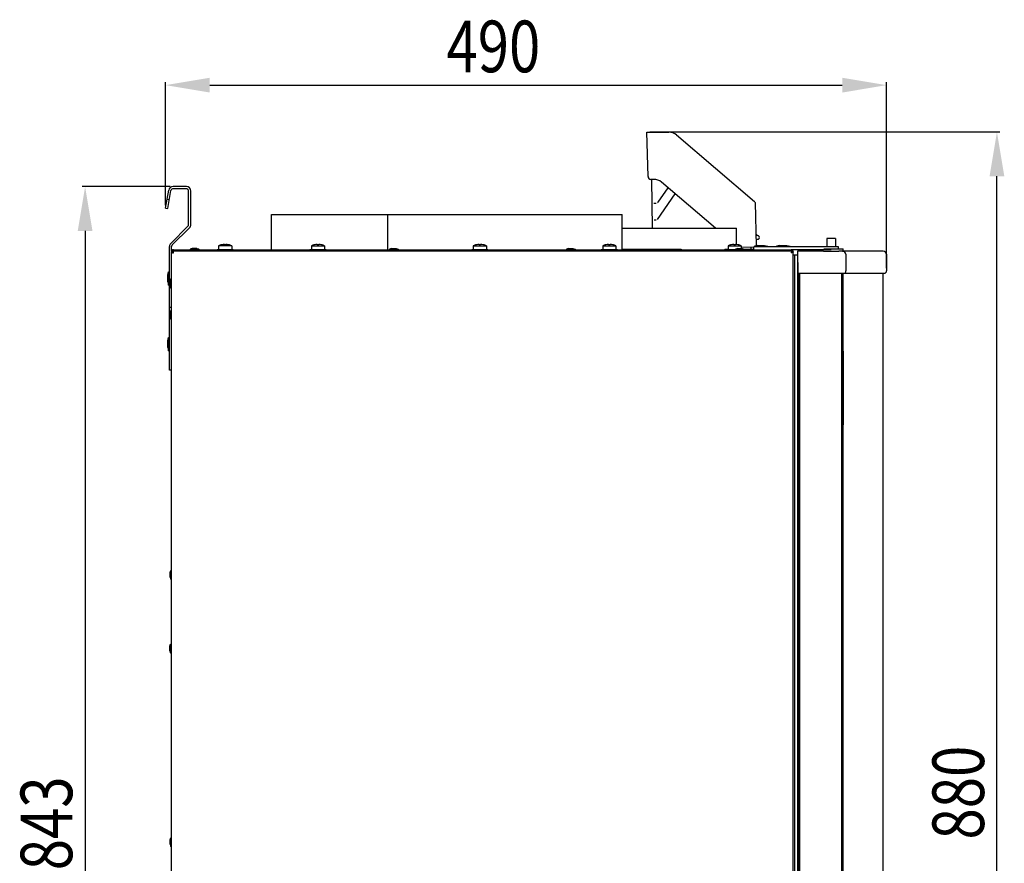
# Model space of a CAD drawing. Extents: x -1331 to 1042, y -983 to 1514.
# Drawn here: x -175 to 493, y 942 to 1514 of the extents above; entities that cross this region are included whole.
import ezdxf

# ---------------------------------------------------------------- set-up
doc = ezdxf.new("R2010")
doc.units = 0
doc.header["$LTSCALE"] = 23.1
doc.header["$PDMODE"] = 3
doc.header["$PDSIZE"] = 0.3125
doc.layers.get('0').update_dxf_attribs({"linetype": 'CONTINUOUS'})
doc.layers.get('DEFPOINTS').update_dxf_attribs({"linetype": 'CONTINUOUS'})
for name, color, linetype in [('3_ALL_AXIS', 7, 'CONTINUOUS'), ('5', 7, 'CONTINUOUS'), ('7_ALL_FEATURES', 7, 'CONTINUOUS'), ('AXES', 7, 'CONTINUOUS'), ('SURFACES', 7, 'CONTINUOUS')]:
    doc.layers.add(name, color=color, linetype=linetype)
doc.styles.get("Standard").update_dxf_attribs({"font": 'txt', "width": 0.8})
doc.dimstyles.new('DIMSTYLE_1', dxfattribs={"dimtxt": 35, "dimasz": 30, "dimexe": 2, "dimexo": 2, "dimgap": 8.75, "dimtad": 1, "dimcen": 0.09, "dimazin": 3, "dimtp": 0.8, "dimtm": 0.8, "dimtfac": 1, "dimtofl": 0, "dimtmove": 0, "dimatfit": 3})
doc.dimstyles.new('DIMSTYLE_3', dxfattribs={"dimtxt": 35, "dimasz": 30, "dimexe": 2, "dimexo": 2, "dimgap": 8.75, "dimtad": 1, "dimcen": 0.09, "dimazin": 3, "dimtp": 0.8, "dimtm": 0.8, "dimtfac": 1, "dimtofl": 0, "dimtmove": 0, "dimatfit": 3})

# ---------------------------------------------------------------- blocks, each defined once
blk = doc.blocks.new('_FILLED')
at = {"color": 0, "linetype": 'BYBLOCK'}
blk.add_solid([(0, 0), (-1, 0.167), (-1, -0.167)], dxfattribs=at)
blk = doc.blocks.new('*D4')
at = {"color": 0, "linetype": 'CONTINUOUS'}
for p, q in [((-73.16, 1401.11), (-132.85, 1401.11)), ((-130.85, 1371.11), (-130.85, 588.84)), ((-73.68, 558.84), (-132.85, 558.84))]:
    blk.add_line(p, q, dxfattribs=at)
at = {"layer": 'DEFPOINTS', "color": 0}
for p in [(-71.16, 1401.11), (-130.85, 558.84), (-71.68, 558.84)]:
    blk.add_point(p, dxfattribs=at)
at = {"color": 0, "xscale": 30, "yscale": 30, "zscale": 30}
for p, rotation in [((-130.85, 1401.11), 90), ((-130.85, 558.84), 270)]:
    blk.add_blockref('_FILLED', p, dxfattribs=dict(at, rotation=rotation))
at = {"color": 0, "linetype": 'CONTINUOUS', "width": 0.8}
blk.add_text('843', height=35, rotation=90, dxfattribs=at).set_placement((-139.6, 937.64))
blk = doc.blocks.new('*D6')
at = {"color": 0, "linetype": 'CONTINUOUS'}
for p, q in [((-76.27, 1388.44), (-76.27, 1471.88)), ((-46.27, 1469.88), (382.74, 1469.88)), ((412.74, 1345.9), (412.74, 1471.88))]:
    blk.add_line(p, q, dxfattribs=at)
at = {"layer": 'DEFPOINTS', "color": 0}
for p in [(412.74, 1469.88), (-76.27, 1386.44), (412.74, 1343.9)]:
    blk.add_point(p, dxfattribs=at)
at = {"color": 0, "xscale": 30, "yscale": 30, "zscale": 30, "rotation": 180}
blk.add_blockref('_FILLED', (-76.27, 1469.88), dxfattribs=at)
at = {"color": 0, "xscale": 30, "yscale": 30, "zscale": 30}
blk.add_blockref('_FILLED', (412.74, 1469.88), dxfattribs=at)
at = {"color": 0, "linetype": 'CONTINUOUS', "width": 0.8}
blk.add_text('490', height=35, dxfattribs=at).set_placement((114.28, 1478.63))
blk = doc.blocks.new('*D7')
at = {"color": 0, "linetype": 'CONTINUOUS'}
for p, q in [((252.12, 1438.12), (489.63, 1438.12)), ((487.63, 588.34), (487.63, 1408.12)), ((416.77, 558.34), (489.63, 558.34))]:
    blk.add_line(p, q, dxfattribs=at)
at = {"layer": 'DEFPOINTS', "color": 0}
for p in [(250.12, 1438.12), (487.63, 1438.12), (414.77, 558.34)]:
    blk.add_point(p, dxfattribs=at)
at = {"color": 0, "xscale": 30, "yscale": 30, "zscale": 30}
for p, rotation in [((487.63, 1438.12), 90), ((487.63, 558.34), 270)]:
    blk.add_blockref('_FILLED', p, dxfattribs=dict(at, rotation=rotation))
at = {"color": 0, "linetype": 'CONTINUOUS', "width": 0.8}
blk.add_text('880', height=35, rotation=90, dxfattribs=at).set_placement((478.88, 958.48))

msp = doc.modelspace()

# ---------------------------------------------------------------- linework, layer by layer
at = {"color": 0, "linetype": 'CONTINUOUS'}
for p, q in [((-76.268, 1386.436), (-74.118, 1398.631)), ((-74.791, 1386.176), (-72.641, 1398.371)), ((-62.181, 1401.11), (-71.163, 1401.11)), ((-62.181, 1399.61), (-71.163, 1399.61)), ((-60.681, 1375.353), (-60.681, 1398.11)), ((-59.181, 1375.353), (-59.181, 1398.11)), ((-75.193, 1392.534), (-73.716, 1392.273)), ((-76.268, 1386.436), (-74.791, 1386.176)), ((-72.798, 1362.614), (-61.12, 1374.292)), ((-71.737, 1361.554), (-60.059, 1373.231)), ((372.224, 1362.886), (372.224, 1360.236)), ((372.306, 1362.886), (372.224, 1362.886)), ((372.306, 1365.886), (372.306, 1362.886)), ((378.141, 1365.886), (372.306, 1365.886)), ((378.141, 1365.886), (378.141, 1362.886)), ((378.224, 1362.886), (378.141, 1362.886)), ((378.224, 1362.886), (378.224, 1360.236)), ((-73.676, 1276.736), (-73.676, 1360.493)), ((-72.376, 1356.836), (-72.376, 559.536)), ((-71.676, 1356.836), (-72.376, 1356.836)), ((-72.176, 1357.536), (-72.176, 1360.493)), ((-71.676, 1356.836), (-71.676, 1357.536)), ((-71.676, 1357.536), (348.724, 1357.536)), ((-70.976, 1357.536), (-70.976, 1358.236)), ((-70.976, 1358.236), (348.024, 1358.236)), ((233.524, 1358.636), (233.524, 1358.236)), ((233.524, 1358.636), (273.524, 1358.636)), ((273.524, 1358.636), (273.524, 1358.236)), ((303.024, 1358.636), (303.024, 1358.236)), ((303.024, 1358.636), (305.224, 1358.636)), ((316.274, 1358.636), (322.724, 1358.636)), ((322.724, 1358.236), (322.724, 1360.236)), ((380.224, 1360.236), (322.724, 1360.236)), ((348.024, 1357.536), (348.024, 1358.236)), ((375.224, 1358.236), (348.024, 1358.236)), ((348.724, 1356.836), (348.724, 1357.536)), ((348.724, 1356.836), (349.424, 1356.836)), ((349.424, 559.536), (349.424, 1356.836)), ((352.424, 1357.386), (352.686, 1342.386)), ((370.082, 1357.386), (352.424, 1357.386)), ((380.224, 1358.886), (380.224, 1360.236)), ((382.943, 1357.386), (380.365, 1357.386)), ((410.443, 1357.386), (383.224, 1357.386)), ((352.524, 1354.586), (349.424, 1354.586)), ((350.524, 562.686), (350.524, 1354.586)), ((352.524, 565.615), (352.524, 1351.657)), ((385.143, 1355.205), (385.241, 1343.899)), ((412.643, 1355.205), (412.741, 1343.899)), ((352.686, 1342.386), (411.241, 1342.386)), ((383.224, 574.886), (383.224, 1342.386)), ((410.424, 574.886), (410.424, 1342.386)), ((-72.376, 1319.236), (-73.676, 1319.236)), ((383.424, 1289.636), (383.424, 1239.636)), ((-72.376, 1276.736), (-73.676, 1276.736))]:
    msp.add_line(p, q, dxfattribs=at)
for points in [[(-72.376, 1356.836), (-72.376, 1356.824), (-72.374, 1356.813), (-72.372, 1356.801), (-72.369, 1356.79), (-72.365, 1356.779), (-72.36, 1356.768), (-72.355, 1356.758), (-72.35, 1356.748), (-72.344, 1356.738), (-72.337, 1356.728), (-72.331, 1356.719), (-72.324, 1356.71), (-72.316, 1356.701), (-72.308, 1356.693), (-72.3, 1356.685), (-72.292, 1356.676), (-72.283, 1356.669), (-72.274, 1356.661), (-72.265, 1356.653), (-72.255, 1356.646), (-72.246, 1356.639), (-72.236, 1356.632), (-72.226, 1356.625), (-72.216, 1356.619), (-72.206, 1356.612), (-72.196, 1356.606), (-72.186, 1356.6), (-72.176, 1356.594), (-72.166, 1356.588), (-72.155, 1356.582), (-72.145, 1356.576), (-72.135, 1356.57)], [(-72.135, 1356.57), (-72.121, 1356.563), (-72.108, 1356.555), (-72.094, 1356.548), (-72.08, 1356.54), (-72.066, 1356.533), (-72.052, 1356.526), (-72.038, 1356.519), (-72.024, 1356.513), (-72.01, 1356.506), (-71.996, 1356.499), (-71.981, 1356.493), (-71.967, 1356.486), (-71.953, 1356.48), (-71.938, 1356.473), (-71.924, 1356.467), (-71.91, 1356.461), (-71.895, 1356.455), (-71.881, 1356.449), (-71.866, 1356.443), (-71.852, 1356.437), (-71.837, 1356.431), (-71.823, 1356.425), (-71.808, 1356.419), (-71.794, 1356.413), (-71.779, 1356.408), (-71.764, 1356.402), (-71.75, 1356.397), (-71.735, 1356.391), (-71.72, 1356.385), (-71.706, 1356.38), (-71.691, 1356.375), (-71.676, 1356.369)], [(-71.676, 1357.536), (-71.673, 1357.536), (-71.669, 1357.536), (-71.666, 1357.535), (-71.662, 1357.535), (-71.658, 1357.535), (-71.655, 1357.534), (-71.651, 1357.533), (-71.648, 1357.533), (-71.644, 1357.532), (-71.641, 1357.531), (-71.637, 1357.53), (-71.633, 1357.529), (-71.63, 1357.528), (-71.627, 1357.527), (-71.623, 1357.525), (-71.62, 1357.524), (-71.616, 1357.523), (-71.613, 1357.521), (-71.61, 1357.52), (-71.606, 1357.518), (-71.603, 1357.517), (-71.6, 1357.515), (-71.597, 1357.513), (-71.594, 1357.511)], [(-71.676, 1356.836), (-71.676, 1356.828), (-71.676, 1356.82), (-71.675, 1356.812), (-71.675, 1356.804), (-71.674, 1356.796), (-71.672, 1356.788), (-71.671, 1356.78), (-71.669, 1356.773), (-71.667, 1356.765), (-71.665, 1356.757), (-71.663, 1356.749), (-71.661, 1356.742), (-71.658, 1356.734), (-71.655, 1356.727), (-71.652, 1356.719), (-71.649, 1356.712), (-71.646, 1356.705), (-71.643, 1356.697), (-71.639, 1356.69), (-71.635, 1356.683), (-71.632, 1356.676), (-71.628, 1356.669), (-71.624, 1356.662), (-71.619, 1356.655), (-71.615, 1356.648), (-71.611, 1356.641), (-71.606, 1356.635), (-71.602, 1356.628), (-71.597, 1356.622), (-71.592, 1356.615), (-71.587, 1356.609), (-71.583, 1356.602)], [(-71.676, 1356.836), (-71.668, 1356.836), (-71.66, 1356.835), (-71.652, 1356.835), (-71.645, 1356.834), (-71.637, 1356.833), (-71.629, 1356.832), (-71.621, 1356.83), (-71.613, 1356.829), (-71.605, 1356.827), (-71.598, 1356.825), (-71.59, 1356.823), (-71.582, 1356.82), (-71.575, 1356.818), (-71.567, 1356.815), (-71.56, 1356.812), (-71.552, 1356.809), (-71.545, 1356.805), (-71.538, 1356.802), (-71.531, 1356.798), (-71.523, 1356.795), (-71.516, 1356.791), (-71.509, 1356.787), (-71.502, 1356.783), (-71.496, 1356.779), (-71.489, 1356.775), (-71.482, 1356.77), (-71.475, 1356.766), (-71.469, 1356.761), (-71.462, 1356.756), (-71.456, 1356.752), (-71.449, 1356.747), (-71.443, 1356.742)], [(-71.676, 1356.369), (-71.655, 1356.361), (-71.633, 1356.353), (-71.611, 1356.346), (-71.59, 1356.338), (-71.568, 1356.33), (-71.546, 1356.323), (-71.524, 1356.315), (-71.502, 1356.307), (-71.481, 1356.3), (-71.459, 1356.293), (-71.437, 1356.285), (-71.415, 1356.278), (-71.393, 1356.27), (-71.371, 1356.263), (-71.349, 1356.256), (-71.328, 1356.249), (-71.306, 1356.242), (-71.284, 1356.234), (-71.262, 1356.227), (-71.24, 1356.22), (-71.218, 1356.213), (-71.196, 1356.206), (-71.174, 1356.199), (-71.152, 1356.192), (-71.13, 1356.185), (-71.108, 1356.178), (-71.086, 1356.171), (-71.064, 1356.164), (-71.042, 1356.157), (-71.02, 1356.15), (-70.998, 1356.143), (-70.976, 1356.136)], [(-71.594, 1357.511), (-71.586, 1357.507), (-71.578, 1357.502), (-71.571, 1357.497), (-71.564, 1357.491), (-71.557, 1357.486), (-71.55, 1357.48), (-71.544, 1357.474), (-71.537, 1357.468), (-71.531, 1357.462), (-71.524, 1357.455), (-71.518, 1357.449), (-71.512, 1357.442), (-71.506, 1357.436), (-71.5, 1357.429), (-71.495, 1357.422), (-71.489, 1357.415), (-71.484, 1357.408), (-71.478, 1357.401), (-71.473, 1357.393), (-71.468, 1357.386), (-71.463, 1357.379), (-71.458, 1357.371), (-71.453, 1357.364), (-71.448, 1357.356), (-71.443, 1357.349), (-71.438, 1357.341), (-71.433, 1357.333), (-71.429, 1357.326), (-71.424, 1357.318), (-71.42, 1357.31), (-71.415, 1357.302), (-71.411, 1357.295)], [(-71.583, 1356.602), (-71.576, 1356.594), (-71.569, 1356.586), (-71.562, 1356.577), (-71.555, 1356.569), (-71.547, 1356.561), (-71.54, 1356.553), (-71.533, 1356.545), (-71.525, 1356.537), (-71.518, 1356.53), (-71.51, 1356.522), (-71.502, 1356.514), (-71.494, 1356.507), (-71.486, 1356.499), (-71.478, 1356.492), (-71.47, 1356.485), (-71.462, 1356.477), (-71.454, 1356.47), (-71.446, 1356.463), (-71.438, 1356.456), (-71.429, 1356.449), (-71.421, 1356.442), (-71.412, 1356.435), (-71.404, 1356.429), (-71.395, 1356.422), (-71.387, 1356.415), (-71.378, 1356.408), (-71.37, 1356.402), (-71.361, 1356.395), (-71.352, 1356.389), (-71.344, 1356.382), (-71.335, 1356.376), (-71.326, 1356.369)], [(-71.443, 1356.742), (-71.435, 1356.735), (-71.426, 1356.728), (-71.418, 1356.721), (-71.41, 1356.714), (-71.402, 1356.707), (-71.394, 1356.7), (-71.386, 1356.692), (-71.378, 1356.685), (-71.37, 1356.677), (-71.363, 1356.669), (-71.355, 1356.661), (-71.347, 1356.654), (-71.34, 1356.646), (-71.333, 1356.638), (-71.325, 1356.63), (-71.318, 1356.622), (-71.311, 1356.613), (-71.304, 1356.605), (-71.297, 1356.597), (-71.29, 1356.589), (-71.283, 1356.58), (-71.276, 1356.572), (-71.269, 1356.563), (-71.262, 1356.555), (-71.256, 1356.546), (-71.249, 1356.538), (-71.242, 1356.529), (-71.236, 1356.521), (-71.229, 1356.512), (-71.223, 1356.503), (-71.216, 1356.494), (-71.21, 1356.486)], [(-71.411, 1357.295), (-71.403, 1357.281), (-71.396, 1357.267), (-71.388, 1357.253), (-71.381, 1357.239), (-71.374, 1357.225), (-71.367, 1357.211), (-71.36, 1357.197), (-71.353, 1357.183), (-71.346, 1357.169), (-71.34, 1357.155), (-71.333, 1357.141), (-71.327, 1357.126), (-71.32, 1357.112), (-71.314, 1357.098), (-71.308, 1357.084), (-71.301, 1357.069), (-71.295, 1357.055), (-71.289, 1357.04), (-71.283, 1357.026), (-71.277, 1357.011), (-71.271, 1356.997), (-71.266, 1356.982), (-71.26, 1356.968), (-71.254, 1356.953), (-71.248, 1356.938), (-71.243, 1356.924), (-71.237, 1356.909), (-71.232, 1356.894), (-71.226, 1356.88), (-71.221, 1356.865), (-71.215, 1356.85), (-71.21, 1356.836)], [(-71.21, 1356.836), (-71.202, 1356.814), (-71.194, 1356.792), (-71.186, 1356.771), (-71.178, 1356.749), (-71.171, 1356.727), (-71.163, 1356.705), (-71.156, 1356.684), (-71.148, 1356.662), (-71.141, 1356.64), (-71.133, 1356.618), (-71.126, 1356.596), (-71.118, 1356.575), (-71.111, 1356.553), (-71.104, 1356.531), (-71.097, 1356.509), (-71.089, 1356.487), (-71.082, 1356.465), (-71.075, 1356.443), (-71.068, 1356.421), (-71.061, 1356.399), (-71.054, 1356.377), (-71.046, 1356.355), (-71.039, 1356.333), (-71.032, 1356.312), (-71.025, 1356.29), (-71.018, 1356.268), (-71.011, 1356.246), (-71.004, 1356.224), (-70.997, 1356.202), (-70.99, 1356.18), (-70.983, 1356.158), (-70.976, 1356.136)], [(348.257, 1356.836), (348.249, 1356.814), (348.241, 1356.792), (348.233, 1356.771), (348.226, 1356.749), (348.218, 1356.727), (348.21, 1356.705), (348.203, 1356.684), (348.195, 1356.662), (348.188, 1356.64), (348.18, 1356.618), (348.173, 1356.596), (348.166, 1356.575), (348.158, 1356.553), (348.151, 1356.531), (348.144, 1356.509), (348.137, 1356.487), (348.129, 1356.465), (348.122, 1356.443), (348.115, 1356.421), (348.108, 1356.399), (348.101, 1356.377), (348.094, 1356.355), (348.087, 1356.333), (348.08, 1356.312), (348.073, 1356.29), (348.066, 1356.268), (348.059, 1356.246), (348.052, 1356.224), (348.045, 1356.202), (348.038, 1356.18), (348.031, 1356.158), (348.024, 1356.136)], [(348.724, 1356.369), (348.702, 1356.361), (348.68, 1356.353), (348.659, 1356.346), (348.637, 1356.338), (348.615, 1356.33), (348.593, 1356.323), (348.572, 1356.315), (348.55, 1356.307), (348.528, 1356.3), (348.506, 1356.293), (348.484, 1356.285), (348.462, 1356.278), (348.441, 1356.27), (348.419, 1356.263), (348.397, 1356.256), (348.375, 1356.249), (348.353, 1356.242), (348.331, 1356.234), (348.309, 1356.227), (348.287, 1356.22), (348.265, 1356.213), (348.243, 1356.206), (348.221, 1356.199), (348.199, 1356.192), (348.177, 1356.185), (348.156, 1356.178), (348.134, 1356.171), (348.112, 1356.164), (348.09, 1356.157), (348.068, 1356.15), (348.046, 1356.143), (348.024, 1356.136)], [(348.458, 1357.295), (348.451, 1357.281), (348.443, 1357.267), (348.436, 1357.253), (348.428, 1357.239), (348.421, 1357.225), (348.414, 1357.211), (348.407, 1357.197), (348.4, 1357.183), (348.394, 1357.169), (348.387, 1357.155), (348.38, 1357.141), (348.374, 1357.126), (348.368, 1357.112), (348.361, 1357.098), (348.355, 1357.084), (348.349, 1357.069), (348.343, 1357.055), (348.337, 1357.04), (348.331, 1357.026), (348.325, 1357.011), (348.319, 1356.997), (348.313, 1356.982), (348.307, 1356.968), (348.301, 1356.953), (348.296, 1356.938), (348.29, 1356.924), (348.284, 1356.909), (348.279, 1356.894), (348.273, 1356.88), (348.268, 1356.865), (348.262, 1356.85), (348.257, 1356.836)], [(348.49, 1356.742), (348.482, 1356.735), (348.474, 1356.728), (348.465, 1356.721), (348.457, 1356.714), (348.449, 1356.707), (348.441, 1356.7), (348.433, 1356.692), (348.425, 1356.685), (348.418, 1356.677), (348.41, 1356.669), (348.402, 1356.661), (348.395, 1356.654), (348.387, 1356.646), (348.38, 1356.638), (348.373, 1356.63), (348.365, 1356.622), (348.358, 1356.613), (348.351, 1356.605), (348.344, 1356.597), (348.337, 1356.589), (348.33, 1356.58), (348.323, 1356.572), (348.316, 1356.563), (348.31, 1356.555), (348.303, 1356.546), (348.296, 1356.538), (348.29, 1356.529), (348.283, 1356.521), (348.276, 1356.512), (348.27, 1356.503), (348.263, 1356.494), (348.257, 1356.486)], [(348.63, 1356.602), (348.623, 1356.594), (348.616, 1356.586), (348.609, 1356.577), (348.602, 1356.569), (348.595, 1356.561), (348.587, 1356.553), (348.58, 1356.545), (348.572, 1356.537), (348.565, 1356.53), (348.557, 1356.522), (348.549, 1356.514), (348.542, 1356.507), (348.534, 1356.499), (348.526, 1356.492), (348.518, 1356.485), (348.51, 1356.477), (348.501, 1356.47), (348.493, 1356.463), (348.485, 1356.456), (348.477, 1356.449), (348.468, 1356.442), (348.46, 1356.435), (348.451, 1356.429), (348.443, 1356.422), (348.434, 1356.415), (348.426, 1356.408), (348.417, 1356.402), (348.408, 1356.395), (348.4, 1356.389), (348.391, 1356.382), (348.382, 1356.376), (348.374, 1356.369)], [(348.641, 1357.511), (348.633, 1357.507), (348.626, 1357.502), (348.619, 1357.497), (348.611, 1357.491), (348.604, 1357.486), (348.598, 1357.48), (348.591, 1357.474), (348.584, 1357.468), (348.578, 1357.462), (348.572, 1357.455), (348.566, 1357.449), (348.56, 1357.442), (348.554, 1357.436), (348.548, 1357.429), (348.542, 1357.422), (348.537, 1357.415), (348.531, 1357.408), (348.526, 1357.401), (348.52, 1357.393), (348.515, 1357.386), (348.51, 1357.379), (348.505, 1357.371), (348.5, 1357.364), (348.495, 1357.356), (348.49, 1357.349), (348.485, 1357.341), (348.481, 1357.333), (348.476, 1357.326), (348.472, 1357.318), (348.467, 1357.31), (348.463, 1357.302), (348.458, 1357.295)], [(348.724, 1356.836), (348.716, 1356.836), (348.708, 1356.835), (348.7, 1356.835), (348.692, 1356.834), (348.684, 1356.833), (348.676, 1356.832), (348.668, 1356.83), (348.66, 1356.829), (348.653, 1356.827), (348.645, 1356.825), (348.637, 1356.823), (348.63, 1356.82), (348.622, 1356.818), (348.615, 1356.815), (348.607, 1356.812), (348.6, 1356.809), (348.593, 1356.805), (348.585, 1356.802), (348.578, 1356.798), (348.571, 1356.795), (348.564, 1356.791), (348.557, 1356.787), (348.55, 1356.783), (348.543, 1356.779), (348.536, 1356.775), (348.529, 1356.77), (348.523, 1356.766), (348.516, 1356.761), (348.509, 1356.756), (348.503, 1356.752), (348.497, 1356.747), (348.49, 1356.742)], [(348.724, 1356.836), (348.724, 1356.828), (348.723, 1356.82), (348.723, 1356.812), (348.722, 1356.804), (348.721, 1356.796), (348.72, 1356.788), (348.718, 1356.78), (348.717, 1356.773), (348.715, 1356.765), (348.713, 1356.757), (348.71, 1356.749), (348.708, 1356.742), (348.705, 1356.734), (348.703, 1356.727), (348.7, 1356.719), (348.697, 1356.712), (348.693, 1356.705), (348.69, 1356.697), (348.686, 1356.69), (348.683, 1356.683), (348.679, 1356.676), (348.675, 1356.669), (348.671, 1356.662), (348.667, 1356.655), (348.662, 1356.648), (348.658, 1356.641), (348.654, 1356.635), (348.649, 1356.628), (348.644, 1356.622), (348.64, 1356.615), (348.635, 1356.609), (348.63, 1356.602)], [(348.724, 1357.536), (348.72, 1357.536), (348.716, 1357.536), (348.713, 1357.535), (348.709, 1357.535), (348.706, 1357.535), (348.702, 1357.534), (348.699, 1357.533), (348.695, 1357.533), (348.691, 1357.532), (348.688, 1357.531), (348.684, 1357.53), (348.681, 1357.529), (348.677, 1357.528), (348.674, 1357.527), (348.67, 1357.525), (348.667, 1357.524), (348.664, 1357.523), (348.66, 1357.521), (348.657, 1357.52), (348.654, 1357.518), (348.65, 1357.517), (348.647, 1357.515), (348.644, 1357.513), (348.641, 1357.511)], [(349.182, 1356.57), (349.169, 1356.563), (349.155, 1356.555), (349.141, 1356.548), (349.127, 1356.54), (349.113, 1356.533), (349.099, 1356.526), (349.085, 1356.519), (349.071, 1356.513), (349.057, 1356.506), (349.043, 1356.499), (349.029, 1356.493), (349.014, 1356.486), (349, 1356.48), (348.986, 1356.473), (348.971, 1356.467), (348.957, 1356.461), (348.943, 1356.455), (348.928, 1356.449), (348.914, 1356.443), (348.899, 1356.437), (348.885, 1356.431), (348.87, 1356.425), (348.856, 1356.419), (348.841, 1356.413), (348.826, 1356.408), (348.812, 1356.402), (348.797, 1356.397), (348.782, 1356.391), (348.768, 1356.385), (348.753, 1356.38), (348.738, 1356.375), (348.724, 1356.369)], [(349.424, 1356.836), (349.423, 1356.824), (349.422, 1356.813), (349.419, 1356.801), (349.416, 1356.79), (349.412, 1356.779), (349.408, 1356.768), (349.403, 1356.758), (349.397, 1356.748), (349.391, 1356.738), (349.385, 1356.728), (349.378, 1356.719), (349.371, 1356.71), (349.363, 1356.701), (349.356, 1356.693), (349.347, 1356.685), (349.339, 1356.676), (349.33, 1356.669), (349.321, 1356.661), (349.312, 1356.653), (349.303, 1356.646), (349.293, 1356.639), (349.283, 1356.632), (349.274, 1356.625), (349.264, 1356.619), (349.254, 1356.612), (349.243, 1356.606), (349.233, 1356.6), (349.223, 1356.594), (349.213, 1356.588), (349.203, 1356.582), (349.193, 1356.576), (349.182, 1356.57)]]:
    msp.add_lwpolyline(points, dxfattribs=at)
for centre, radius, start, end in [((-71.163, 1398.11), 3, 90, 170), ((-71.163, 1398.11), 1.5, 90, 170), ((-62.181, 1398.11), 3, 0, 90), ((-62.181, 1398.11), 1.5, 0, 90), ((-62.181, 1375.353), 1.5, 315, 0), ((-62.181, 1375.353), 3, 315, 0), ((-70.676, 1360.493), 3, 135, 180), ((-70.976, 1356.836), 1.4, 90, 180), ((-70.676, 1360.493), 1.5, 135, 180), ((348.024, 1356.836), 1.4, 0, 90), ((382.943, 1355.186), 2.2, 0.5, 90), ((410.443, 1355.186), 2.2, 0.5, 90), ((383.741, 1343.886), 1.5, 269.999922, 0.500001), ((411.241, 1343.886), 1.5, 270, 0.5)]:
    msp.add_arc(centre, radius, start, end, dxfattribs=at)
at = {"layer": '3_ALL_AXIS', "color": 0, "linetype": 'CONTINUOUS'}
for p, q in [((-4.375, 1358.236), (-4.375, 1382.236)), ((-4.375, 1382.236), (233.524, 1382.236)), ((74.524, 1358.236), (74.524, 1382.236)), ((233.524, 1358.636), (233.524, 1382.236)), ((233.524, 1372.936), (311.024, 1372.936)), ((311.024, 1361.844), (311.024, 1372.936)), ((383.324, 1289.636), (383.424, 1289.636)), ((383.224, 1239.636), (383.424, 1239.636))]:
    msp.add_line(p, q, dxfattribs=at)
at = {"layer": '5', "color": 0, "linetype": 'CONTINUOUS'}
for p, q in [((250.961, 1407.963), (250.119, 1438.116)), ((250.119, 1438.116), (265.118, 1438.011)), ((270.248, 1436.104), (323.26, 1390.987)), ((254.895, 1406.005), (252.946, 1406.019)), ((254.052, 1372.936), (253.475, 1406.015)), ((296.639, 1372.936), (260.024, 1404.098)), ((257.361, 1378.894), (269.417, 1396.103)), ((264.465, 1400.318), (257.555, 1390.444)), ((256.562, 1389.748), (254.851, 1389.748)), ((257.565, 1390.437), (257.382, 1390.175)), ((323.611, 1390.253), (324.428, 1361.013)), ((255.18, 1378.475), (256.535, 1378.475)), ((325.125, 1365.374), (325.302, 1365.371)), ((325.35, 1367.866), (325.185, 1367.869)), ((314.224, 1360.166), (322.723, 1360.107))]:
    msp.add_line(p, q, dxfattribs=at)
for centre, radius, start, end in [((265.063, 1430.011), 8, 49.6, 89.6), ((252.96, 1408.019), 2, 181.6, 269.6), ((254.839, 1398.005), 8, 49.6, 89.6), ((322.612, 1390.225), 1, 1.6, 49.6), ((325.204, 1368.863), 0.995, 181.6, 268.844023), ((325.183, 1368.357), 2.984, 252.766792, 268.880148), ((325.326, 1366.618), 1.248, 268.844023, 88.844023)]:
    msp.add_arc(centre, radius, start, end, dxfattribs=at)
at = {"layer": '7_ALL_FEATURES', "color": 0, "linetype": 'CONTINUOUS'}
for p, q in [((-58.182, 1359.236), (-59.626, 1358.736)), ((-59.626, 1358.736), (-59.626, 1358.236)), ((-53.726, 1358.736), (-59.626, 1358.736)), ((-55.171, 1359.236), (-58.182, 1359.236)), ((-55.171, 1359.236), (-53.726, 1358.736)), ((-53.726, 1358.736), (-53.726, 1358.236)), ((-41.376, 1358.236), (-41.376, 1358.436)), ((-41.376, 1358.436), (-30.376, 1358.436)), ((-40.376, 1360.936), (-40.376, 1358.436)), ((-31.376, 1360.936), (-40.376, 1360.936)), ((-38.218, 1361.662), (-38.225, 1361.673)), ((-36.376, 1361.912), (-36.376, 1361.662)), ((-35.376, 1361.912), (-35.376, 1361.662)), ((-33.528, 1361.673), (-33.534, 1361.662)), ((-31.376, 1360.936), (-31.376, 1358.436)), ((-30.376, 1358.236), (-30.376, 1358.436)), ((21.624, 1358.236), (21.624, 1358.436)), ((21.624, 1358.436), (32.624, 1358.436)), ((22.624, 1360.936), (22.624, 1358.436)), ((22.624, 1360.936), (31.624, 1360.936)), ((24.782, 1361.662), (24.775, 1361.673)), ((26.624, 1361.912), (26.624, 1361.662)), ((27.624, 1361.912), (27.624, 1361.662)), ((29.472, 1361.673), (29.466, 1361.662)), ((31.624, 1360.936), (31.624, 1358.436)), ((32.624, 1358.236), (32.624, 1358.436)), ((77.018, 1359.236), (75.574, 1358.736)), ((75.574, 1358.736), (75.574, 1358.236)), ((75.574, 1358.736), (81.474, 1358.736)), ((77.018, 1359.236), (80.029, 1359.236)), ((80.029, 1359.236), (81.474, 1358.736)), ((81.474, 1358.736), (81.474, 1358.236)), ((131.424, 1358.236), (131.424, 1358.436)), ((131.424, 1358.436), (142.424, 1358.436)), ((132.424, 1360.936), (132.424, 1358.436)), ((132.424, 1360.936), (141.424, 1360.936)), ((134.582, 1361.662), (134.575, 1361.673)), ((136.424, 1361.912), (136.424, 1361.662)), ((137.424, 1361.912), (137.424, 1361.662)), ((139.272, 1361.673), (139.266, 1361.662)), ((141.424, 1360.936), (141.424, 1358.436)), ((142.424, 1358.236), (142.424, 1358.436)), ((197.018, 1359.236), (195.574, 1358.736)), ((195.574, 1358.736), (195.574, 1358.236)), ((195.574, 1358.736), (201.474, 1358.736)), ((197.018, 1359.236), (200.029, 1359.236)), ((200.029, 1359.236), (201.474, 1358.736)), ((201.474, 1358.736), (201.474, 1358.236)), ((219.224, 1358.236), (219.224, 1358.436)), ((219.224, 1358.436), (230.224, 1358.436)), ((220.224, 1360.936), (220.224, 1358.436)), ((220.224, 1360.936), (229.224, 1360.936)), ((222.382, 1361.662), (222.375, 1361.673)), ((224.224, 1361.912), (224.224, 1361.662)), ((225.224, 1361.912), (225.224, 1361.662)), ((227.072, 1361.673), (227.066, 1361.662)), ((229.224, 1360.936), (229.224, 1358.436)), ((230.224, 1358.236), (230.224, 1358.436)), ((304.224, 1358.236), (304.224, 1358.436)), ((304.224, 1358.436), (310.374, 1358.436)), ((305.224, 1360.936), (305.224, 1358.436)), ((305.224, 1360.936), (314.224, 1360.936)), ((307.382, 1361.662), (307.375, 1361.673)), ((309.224, 1361.912), (309.224, 1361.662)), ((310.224, 1361.912), (310.224, 1361.662)), ((311.818, 1359.236), (310.374, 1358.736)), ((310.374, 1358.736), (310.374, 1358.236)), ((310.374, 1358.736), (316.274, 1358.736)), ((311.818, 1359.236), (314.829, 1359.236)), ((312.072, 1361.673), (312.066, 1361.662)), ((314.224, 1360.936), (314.224, 1359.236)), ((314.829, 1359.236), (316.274, 1358.736)), ((316.274, 1358.736), (316.274, 1358.236)), ((325.439, 1361.236), (323.174, 1360.736)), ((323.174, 1360.736), (323.174, 1360.236)), ((323.174, 1360.736), (332.274, 1360.736)), ((325.439, 1361.236), (330.008, 1361.236)), ((330.008, 1361.236), (332.274, 1360.736)), ((332.274, 1360.736), (332.274, 1360.236)), ((340.439, 1361.236), (338.174, 1360.736)), ((338.174, 1360.736), (338.174, 1360.236)), ((338.174, 1360.736), (347.274, 1360.736)), ((340.439, 1361.236), (345.008, 1361.236)), ((345.008, 1361.236), (347.274, 1360.736)), ((347.274, 1360.736), (347.274, 1360.236)), ((367.224, 1357.386), (367.224, 1358.236)), ((370.082, 1357.386), (380.365, 1357.386)), ((370.224, 1358.886), (383.224, 1358.886)), ((382.943, 1357.386), (383.224, 1357.386)), ((383.224, 1357.386), (383.224, 1358.886)), ((-74.676, 1341.12), (-74.176, 1343.386)), ((-74.176, 1334.286), (-74.176, 1343.386)), ((-74.176, 1343.386), (-73.676, 1343.386)), ((-74.676, 1336.551), (-74.676, 1341.12)), ((-74.676, 1336.551), (-74.176, 1334.286)), ((-73.376, 1337.041), (-72.876, 1338.486)), ((-73.376, 1334.03), (-73.376, 1337.041)), ((-72.876, 1332.586), (-72.876, 1338.486)), ((-72.876, 1338.486), (-72.376, 1338.486)), ((-74.176, 1334.286), (-73.676, 1334.286)), ((-73.376, 1334.03), (-72.876, 1332.586)), ((-72.876, 1332.586), (-72.376, 1332.586)), ((-72.676, 1311.186), (-72.676, 1317.086)), ((-73.176, 1312.63), (-73.176, 1315.641)), ((-73.176, 1312.63), (-72.676, 1311.186)), ((-72.676, 1311.186), (-72.376, 1311.186)), ((-74.676, 1296.52), (-74.176, 1298.786)), ((-74.676, 1291.951), (-74.676, 1296.52)), ((-74.176, 1289.686), (-74.176, 1298.786)), ((-74.176, 1298.786), (-73.676, 1298.786)), ((-74.676, 1291.951), (-74.176, 1289.686)), ((-74.176, 1289.686), (-73.676, 1289.686)), ((-73.176, 1139.441), (-72.676, 1140.886)), ((-73.176, 1136.43), (-73.176, 1139.441)), ((-73.176, 1136.43), (-72.676, 1134.986)), ((-72.676, 1134.986), (-72.676, 1140.886)), ((-72.676, 1140.886), (-72.376, 1140.886)), ((-72.676, 1134.986), (-72.376, 1134.986)), ((-73.376, 1089.475), (-72.877, 1090.918)), ((-73.376, 1089.473), (-72.876, 1090.918)), ((-73.376, 1086.462), (-73.376, 1089.475)), ((-72.876, 1085.018), (-72.876, 1090.92)), ((-72.876, 1090.92), (-72.376, 1090.92)), ((-72.876, 1090.918), (-72.376, 1090.918)), ((-73.376, 1086.462), (-72.876, 1085.018)), ((-72.876, 1085.018), (-72.376, 1085.018)), ((-73.176, 958.241), (-72.676, 959.686)), ((-73.176, 955.23), (-73.176, 958.241)), ((-73.176, 955.23), (-72.676, 953.786)), ((-72.676, 953.786), (-72.676, 959.686)), ((-72.676, 959.686), (-72.376, 959.686)), ((-72.676, 953.786), (-72.376, 953.786))]:
    msp.add_line(p, q, dxfattribs=at)
for centre, radius, start, end in [((-35.876, 1351.311), 10.625, 102.768733, 115.057615), ((-35.876, 1351.311), 10.613, 92.700262, 102.749023), ((-35.876, 1349.957), 11.716, 87.554071, 92.445929), ((-35.876, 1351.311), 10.613, 77.250977, 87.299738), ((-35.876, 1351.311), 10.625, 64.942385, 77.231267), ((27.124, 1351.311), 10.625, 102.768733, 115.057615), ((27.124, 1351.311), 10.613, 92.700262, 102.749023), ((27.124, 1349.957), 11.716, 87.554071, 92.445929), ((27.124, 1351.311), 10.613, 77.250977, 87.299738), ((27.124, 1351.311), 10.625, 64.942385, 77.231267), ((136.924, 1351.311), 10.625, 102.768733, 115.057615), ((136.924, 1351.311), 10.613, 92.700262, 102.749023), ((136.924, 1349.957), 11.716, 87.554071, 92.445929), ((136.924, 1351.311), 10.613, 77.250977, 87.299738), ((136.924, 1351.311), 10.625, 64.942385, 77.231267), ((224.724, 1351.311), 10.625, 102.768733, 115.057615), ((224.724, 1351.311), 10.613, 92.700262, 102.749023), ((224.724, 1349.957), 11.716, 87.554071, 92.445929), ((224.724, 1351.311), 10.613, 77.250977, 87.299738), ((224.724, 1351.311), 10.625, 64.942385, 77.231267), ((309.724, 1351.311), 10.625, 102.768733, 115.057615), ((309.724, 1351.311), 10.613, 92.700262, 102.749023), ((309.724, 1349.957), 11.716, 87.554071, 92.445929), ((309.724, 1351.311), 10.613, 77.250977, 87.299738), ((309.724, 1351.311), 10.625, 64.942385, 77.231267)]:
    msp.add_arc(centre, radius, start, end, dxfattribs=at)
at = {"layer": 'AXES', "color": 0, "linetype": 'CONTINUOUS'}
for p, q in [((320.756, 1360.121), (320.756, 1358.636)), ((353.924, 574.886), (353.924, 1342.386)), ((382.524, 574.886), (382.524, 1342.386))]:
    msp.add_line(p, q, dxfattribs=at)
at = {"layer": 'SURFACES', "color": 0, "linetype": 'CONTINUOUS'}
for p, q in [((352.524, 565.615), (352.524, 1351.657)), ((353.224, 574.886), (353.224, 1342.386))]:
    msp.add_line(p, q, dxfattribs=at)

# ---------------------------------------------------------------- dimensions: what is measured, and where the dimension line sits
at = {"color": 0, "linetype": 'CONTINUOUS'}
dim = msp.add_linear_dim(base=(412.741, 1469.877), p1=(-76.268, 1386.436), p2=(412.741, 1343.899), text='490', dimstyle='DIMSTYLE_3', override={"dimdec": 0}, dxfattribs=at)
dim.commit()
dim.dimension.update_dxf_attribs({"geometry": '*D6', "text_midpoint": (149.281, 1469.877), "dimtype": 160})
dim = msp.add_linear_dim(base=(487.629, 1438.116), p1=(414.775, 558.336), p2=(250.119, 1438.116), angle=90, dimstyle='DIMSTYLE_3', override={"dimdec": 0}, dxfattribs=at)
dim.commit()
dim.dimension.update_dxf_attribs({"geometry": '*D7', "text_midpoint": (487.629, 993.476), "dimtype": 160})
dim = msp.add_linear_dim(base=(-130.851, 558.836), p1=(-71.163, 1401.11), p2=(-71.676, 558.836), angle=270, text='843', dimstyle='DIMSTYLE_1', override={"dimdec": 0}, dxfattribs=at)
dim.commit()
dim.dimension.update_dxf_attribs({"geometry": '*D4', "text_midpoint": (-130.851, 974.973), "dimtype": 160})

doc.saveas('drawing.dxf')
